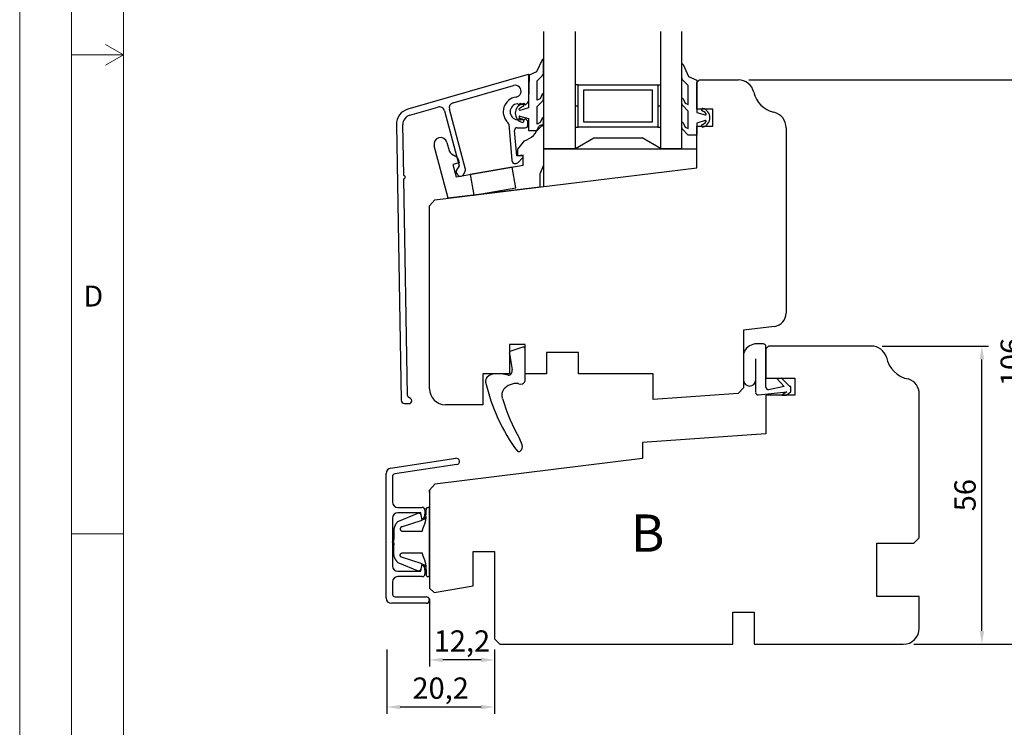
# Model space of a CAD drawing. Units: inches. Extents: x 0 to 819, y 0 to 579.
# Drawn here: x 0 to 185, y 163 to 296 of the extents above; entities that cross this region are included whole.
import ezdxf
from ezdxf.enums import TextEntityAlignment as Align

# ---------------------------------------------------------------- set-up
doc = ezdxf.new("R2010")
doc.units = ezdxf.units.IN
for name, color, linetype in [('KONTUR', 250, 'Continuous'), ('Measure', 5, 'Continuous'), ('Ritram', 250, 'Continuous'), ('Text', 1, 'Continuous')]:
    doc.layers.add(name, color=color, linetype=linetype)
doc.styles.add('DEFAULT-NorDan', font='arial.ttf')
doc.styles.get("Standard").update_dxf_attribs({"font": 'arial.ttf'})
doc.dimstyles.new('ISO-25', dxfattribs={"dimtxt": 4, "dimasz": 2.5, "dimexe": 1.25, "dimexo": 2, "dimtad": 1, "dimtxsty": 'Standard', "dimcen": 2.5, "dimadec": 0, "dimazin": 0, "dimtfac": 1, "dimtmove": 0, "dimatfit": 3, "dimfxl": 1, "dimarcsym": 0})

# ---------------------------------------------------------------- blocks, each defined once
blk = doc.blocks.new('NorDan A3')
at = {"layer": 'Ritram', "color": 7, "linetype": 'Continuous', "lineweight": 18}
for p, q in [((0, 289.4), (0, 0)), ((4.872, 284.528), (4.872, 4.872)), ((9.744, 279.656), (9.744, 9.744)), ((9.744, 144.71), (8.056, 145.684)), ((4.872, 144.71), (9.744, 144.71)), ((9.744, 144.71), (8.056, 143.735)), ((4.872, 99.721), (9.744, 99.721))]:
    blk.add_line(p, q, dxfattribs=at)
for tag, height, p in [('REVBY', 3, (243.204, 44.212)), ('APBY', 3, (263.271, 44.212)), ('TOLERANCE', 2.5, (308.198, 44.711)), ('ConstDate', 3, (224.301, 36.798)), ('REVD', 3, (243.303, 36.827)), ('APDATE', 3, (263.271, 36.827)), ('PRODSERIES', 3, (307.799, 36.827)), ('FORM', 3, (349.607, 23.859)), ('SCALE', 3, (362.872, 23.859)), ('SIDE', 3, (373.833, 23.859)), ('REV', 5, (393.326, 13.214))]:
    blk.add_attdef(tag, text='', height=height).set_placement(p, align=Align.CENTER)
for tag, p, height in [('NOH', (224.18, 30.479), 3), ('NOD', (224.304, 27.189), 2), ('SEH', (224.117, 22.16), 3), ('SED', (224.242, 19.056), 2), ('DRWNR', (345.31, 14.957), 4), ('ENGH', (224.18, 13.965), 3), ('ENGD', (224.242, 10.799), 2), ('OLDDWG', (349.918, 10.537), 2)]:
    blk.add_attdef(tag, p, '', height=height)
at = {"layer": 'Ritram', "color": 1, "true_color": 0xff0000, "style": 'DEFAULT-NorDan'}
blk.add_text('D', height=1.962, dxfattribs=at).set_placement((6.002, 121.066))
blk = doc.blocks.new('*D20')
at = {"layer": 'Defpoints', "color": 0, "transparency": 16777216}
for p in [(159.97, 234.7), (180.73, 234.7), (165.97, 178.7)]:
    blk.add_point(p, dxfattribs=at)
at = {"layer": 'Measure', "color": 0, "lineweight": -2, "transparency": 16777216}
for p, q in [((161.97, 234.7), (181.98, 234.7)), ((180.73, 181.2), (180.73, 232.2)), ((167.97, 178.7), (181.98, 178.7))]:
    blk.add_line(p, q, dxfattribs=at)
at = {"layer": 'Measure', "color": 0, "transparency": 16777216}
for points in [[(180.31, 232.2), (181.15, 232.2), (180.73, 234.7)], [(180.31, 181.2), (181.15, 181.2), (180.73, 178.7)]]:
    blk.add_solid(points, dxfattribs=at)
at = {"layer": 'Measure', "color": 0, "transparency": 16777216, "insert": (178.08, 206.7), "char_height": 4, "attachment_point": 5, "rotation": 90}
blk.add_mtext('56', dxfattribs=at)
blk = doc.blocks.new('*D21')
at = {"layer": 'Defpoints', "color": 0, "transparency": 16777216}
for p in [(134.97, 284.7), (189.42, 284.7), (165.97, 178.7)]:
    blk.add_point(p, dxfattribs=at)
at = {"layer": 'Measure', "color": 0, "lineweight": -2, "transparency": 16777216}
for p, q in [((136.97, 284.7), (190.67, 284.7)), ((189.42, 181.2), (189.42, 282.2)), ((167.97, 178.7), (190.67, 178.7))]:
    blk.add_line(p, q, dxfattribs=at)
at = {"layer": 'Measure', "color": 0, "transparency": 16777216}
for points in [[(189, 282.2), (189.83, 282.2), (189.42, 284.7)], [(189, 181.2), (189.83, 181.2), (189.42, 178.7)]]:
    blk.add_solid(points, dxfattribs=at)
at = {"layer": 'Measure', "color": 0, "transparency": 16777216, "insert": (186.76, 231.7), "char_height": 4, "attachment_point": 5, "rotation": 90}
blk.add_mtext('106', dxfattribs=at)
blk = doc.blocks.new('*D30')
at = {"layer": 'Defpoints', "color": 0, "transparency": 16777216}
for p in [(76.97, 189.25), (89.17, 179.7), (76.97, 175.76)]:
    blk.add_point(p, dxfattribs=at)
at = {"layer": 'Measure', "color": 0, "lineweight": -2, "transparency": 16777216}
for p, q in [((76.97, 187.25), (76.97, 174.51)), ((89.17, 177.7), (89.17, 174.51)), ((86.67, 175.76), (79.47, 175.76))]:
    blk.add_line(p, q, dxfattribs=at)
at = {"layer": 'Measure', "color": 0, "transparency": 16777216}
for points in [[(79.47, 176.18), (79.47, 175.34), (76.97, 175.76)], [(86.67, 176.18), (86.67, 175.34), (89.17, 175.76)]]:
    blk.add_solid(points, dxfattribs=at)
at = {"layer": 'Measure', "color": 0, "transparency": 16777216, "insert": (83.07, 178.79), "char_height": 4, "attachment_point": 5}
blk.add_mtext('12,2', dxfattribs=at)
blk = doc.blocks.new('*D31')
at = {"layer": 'Defpoints', "color": 0, "transparency": 16777216}
for p in [(68.97, 179.7), (89.17, 179.7), (68.97, 166.91)]:
    blk.add_point(p, dxfattribs=at)
at = {"layer": 'Measure', "color": 0, "lineweight": -2, "transparency": 16777216}
for p, q in [((68.97, 177.7), (68.97, 165.66)), ((89.17, 177.7), (89.17, 165.66)), ((86.67, 166.91), (71.47, 166.91))]:
    blk.add_line(p, q, dxfattribs=at)
at = {"layer": 'Measure', "color": 0, "transparency": 16777216}
for points in [[(71.47, 167.32), (71.47, 166.49), (68.97, 166.91)], [(86.67, 167.32), (86.67, 166.49), (89.17, 166.91)]]:
    blk.add_solid(points, dxfattribs=at)
at = {"layer": 'Measure', "color": 0, "transparency": 16777216, "insert": (79.07, 169.94), "char_height": 4, "attachment_point": 5}
blk.add_mtext('20,2', dxfattribs=at)

msp = doc.modelspace()

# ---------------------------------------------------------------- linework, layer by layer
at = {"layer": 'KONTUR', "linetype": 'Continuous'}
for p, q in [((98.37, 293.799), (98.37, 271.799)), ((104.37, 271.799), (104.37, 293.799)), ((120.37, 293.799), (120.37, 271.799)), ((124.37, 271.799), (124.37, 293.799)), ((98.143, 288.454), (97.101, 286.22)), ((98.37, 285.953), (98.37, 288.411)), ((124.37, 285.096), (124.37, 287.555)), ((124.596, 287.597), (125.638, 285.363)), ((95.514, 285.701), (72.932, 279.225)), ((97.101, 286.22), (95.57, 285.506)), ((95.57, 285.506), (95.57, 279.456)), ((95.606, 280.816), (95.769, 285.501)), ((97.17, 284.504), (98.194, 285.528)), ((125.638, 285.363), (127.17, 284.649)), ((81.412, 280.415), (92.758, 283.669)), ((97.17, 280.92), (97.17, 284.504)), ((104.87, 283.799), (104.37, 283.799)), ((104.87, 283.799), (119.87, 283.799)), ((104.87, 275.799), (104.87, 283.799)), ((119.87, 283.799), (119.87, 275.799)), ((119.87, 283.799), (120.37, 283.799)), ((125.57, 283.648), (124.545, 284.672)), ((125.57, 280.063), (125.57, 283.648)), ((127.17, 284.649), (127.17, 278.599)), ((97.748, 281.174), (97.17, 280.92)), ((98.143, 282.021), (97.748, 281.174)), ((98.143, 282.021), (98.143, 282.021)), ((98.37, 281.071), (98.37, 281.979)), ((105.87, 282.799), (105.87, 276.799)), ((118.87, 282.799), (105.87, 282.799)), ((118.87, 276.799), (118.87, 282.799)), ((124.37, 280.215), (124.37, 281.123)), ((124.596, 281.165), (124.596, 281.165)), ((124.596, 281.165), (124.992, 280.318)), ((73.261, 278.073), (78.527, 279.588)), ((93.642, 280.151), (93.645, 280.149)), ((93.928, 280.149), (94.086, 280.308)), ((95.57, 279.456), (93.97, 278.985)), ((94.086, 280.308), (94.245, 280.149)), ((94.528, 280.149), (94.687, 280.308)), ((94.687, 280.308), (94.845, 280.149)), ((95.128, 280.149), (95.459, 280.48)), ((97.17, 279.706), (98.252, 280.788)), ((97.17, 276.42), (97.17, 279.706)), ((104.87, 279.799), (104.37, 279.799)), ((120.37, 279.799), (119.87, 279.799)), ((125.57, 278.849), (124.487, 279.932)), ((124.992, 280.318), (125.57, 280.063)), ((79.77, 278.886), (82.537, 268.56)), ((83.686, 268.135), (80.722, 279.195)), ((93.968, 277.92), (95.57, 277.456)), ((95.57, 277.456), (95.57, 275.206)), ((98.143, 277.521), (97.761, 276.703)), ((98.37, 276.571), (98.37, 277.479)), ((125.57, 275.563), (125.57, 278.849)), ((127.17, 278.599), (128.77, 278.129)), ((70.76, 276.291), (71.632, 224.559)), ((72.127, 266.724), (71.959, 276.312)), ((91.85, 276.361), (92.446, 269.557)), ((93.456, 275.715), (93.619, 275.715)), ((93.619, 275.715), (94.944, 275.715)), ((93.645, 277.282), (93.642, 277.279)), ((94.086, 277.123), (93.928, 277.282)), ((94.245, 277.282), (94.086, 277.123)), ((94.687, 277.123), (94.528, 277.282)), ((94.845, 277.282), (94.687, 277.123)), ((95.316, 277.094), (95.128, 277.282)), ((95.444, 276.198), (95.463, 276.722)), ((97.761, 276.703), (97.17, 276.42)), ((97.17, 275.206), (98.252, 276.288)), ((97.765, 276.171), (98.033, 276.204)), ((98.37, 275.906), (98.37, 268.659)), ((104.37, 275.799), (104.87, 275.799)), ((119.87, 275.799), (104.87, 275.799)), ((105.87, 276.799), (118.87, 276.799)), ((119.87, 275.799), (120.37, 275.799)), ((124.37, 275.715), (124.37, 276.623)), ((124.596, 276.665), (124.978, 275.847)), ((124.978, 275.847), (125.57, 275.563)), ((128.771, 277.064), (127.17, 276.599)), ((127.17, 276.599), (127.17, 274.349)), ((93.37, 270.47), (92.958, 275.172)), ((95.57, 275.206), (97.17, 275.206)), ((104.37, 271.799), (107.834, 273.799)), ((107.834, 273.799), (116.906, 273.799)), ((120.37, 271.799), (116.906, 273.799)), ((125.57, 274.349), (124.487, 275.432)), ((127.17, 274.349), (125.57, 274.349)), ((80.504, 262.465), (77.867, 272.325)), ((80.257, 272.969), (80.664, 271.434)), ((93.57, 271.674), (94.801, 273.25)), ((81.13, 270.827), (81.876, 270.396)), ((94.37, 270.47), (93.37, 270.47)), ((93.541, 269.158), (94.511, 270.128)), ((93.57, 270.47), (93.57, 271.674)), ((94.598, 270.596), (93.57, 270.47)), ((94.598, 268.699), (94.598, 270.596)), ((98.37, 271.799), (104.37, 271.799)), ((127.17, 271.699), (98.37, 271.699)), ((98.37, 271.699), (98.37, 264.908)), ((120.37, 271.799), (124.37, 271.799)), ((127.17, 269.199), (127.17, 271.699)), ((82.523, 269.113), (81.368, 268.804)), ((81.368, 268.804), (81.992, 266.477)), ((81.992, 266.477), (94.598, 268.699)), ((82.537, 268.56), (82.067, 267.747)), ((82.342, 269.789), (82.523, 269.113)), ((92.517, 268.332), (84.639, 266.943)), ((93.202, 264.452), (92.517, 268.332)), ((98.37, 268.659), (97.675, 267.022)), ((82.067, 267.206), (82.214, 266.951)), ((83.34, 266.951), (83.586, 267.377)), ((84.639, 266.943), (85.323, 263.062)), ((97.675, 267.022), (97.675, 264.574)), ((72.817, 225.451), (72.137, 266.125)), ((97.675, 264.574), (80.504, 262.465)), ((85.323, 263.062), (93.202, 264.452)), ((92.015, 233.333), (92.385, 230.975)), ((94.29, 234.465), (92.074, 233.671)), ((94.97, 228.2), (94.97, 234.2)), ((90.493, 229.474), (89.623, 229.499)), ((91.745, 229.214), (90.493, 229.474)), ((92.385, 230.975), (92.49, 230.215)), ((93.686, 227.639), (94.151, 227.526)), ((72.292, 223.91), (73.135, 223.91)), ((73.385, 224.843), (73.067, 225.027)), ((90.699, 224.89), (90.652, 225.002)), ((94.35, 216.186), (93.911, 217.231))]:
    msp.add_line(p, q, dxfattribs=at)
at = {"layer": 'KONTUR'}
for p, q in [((127.17, 284.199), (127.67, 284.699)), ((127.17, 279.199), (127.17, 284.199)), ((127.67, 284.699), (134.97, 284.699)), ((130.17, 279.199), (127.17, 279.199)), ((130.17, 275.999), (130.17, 279.199)), ((127.17, 268.199), (127.17, 275.999)), ((127.17, 275.999), (130.17, 275.999)), ((143.97, 275.699), (143.97, 240.893)), ((77.962, 262.157), (127.17, 268.199)), ((98.37, 264.908), (98.37, 264.663)), ((76.97, 261.035), (77.962, 262.157)), ((76.97, 226.699), (76.97, 261.035)), ((141.774, 238.412), (135.97, 237.699)), ((135.97, 237.699), (135.97, 226.888)), ((94.97, 234.999), (91.97, 234.999)), ((91.97, 234.999), (91.97, 229.499)), ((94.97, 229.499), (94.97, 234.999)), ((139.67, 235.099), (138.07, 235.099)), ((104.97, 233.499), (98.97, 233.499)), ((98.97, 233.499), (98.97, 229.499)), ((104.97, 229.499), (104.97, 233.499)), ((135.971, 233.361), (135.968, 228.238)), ((140.67, 234.699), (140.17, 234.199)), ((140.17, 226.999), (140.17, 234.599)), ((140.17, 234.199), (140.17, 228.699)), ((159.97, 234.699), (140.67, 234.699)), ((138.232, 232.331), (138.227, 226.02)), ((91.97, 229.499), (86.97, 229.499)), ((86.97, 229.499), (86.97, 223.699)), ((98.97, 229.499), (94.97, 229.499)), ((118.97, 229.499), (104.97, 229.499)), ((118.97, 224.699), (118.97, 229.499)), ((140.17, 228.699), (145.57, 228.699)), ((143.097, 228.699), (142.256, 228.558)), ((142.256, 228.558), (143.57, 227.099)), ((144.67, 227.099), (143.097, 228.699)), ((145.57, 228.699), (145.57, 225.499)), ((134.972, 225.818), (118.97, 224.699)), ((135.97, 226.888), (134.972, 225.818)), ((138.781, 225.522), (144.07, 226.099)), ((143.57, 227.099), (140.67, 226.499)), ((144.07, 226.099), (143.17, 225.499)), ((143.97, 225.499), (144.87, 226.099)), ((144.87, 227.099), (144.67, 227.099)), ((144.87, 226.099), (144.87, 227.099)), ((168.97, 198.699), (168.97, 225.699)), ((145.57, 225.499), (140.17, 225.499)), ((140.17, 225.499), (140.17, 218.199)), ((143.17, 225.499), (143.97, 225.499)), ((86.97, 223.699), (79.97, 223.699)), ((140.17, 218.199), (116.97, 216.577)), ((116.97, 216.577), (116.97, 213.577)), ((69.675, 211.792), (81.931, 213.623)), ((116.97, 213.577), (77.962, 208.787)), ((82.613, 213.119), (82.613, 213.119)), ((82.109, 212.436), (70.449, 210.694)), ((68.823, 187.401), (68.823, 210.803)), ((70.023, 210.199), (70.023, 205.401)), ((77.962, 208.787), (76.97, 207.666)), ((76.97, 207.666), (76.97, 189.253)), ((76.97, 207.206), (76.97, 207.666)), ((71.023, 204.401), (75.623, 204.401)), ((76.123, 203.901), (76.123, 203.13)), ((76.326, 203.333), (76.333, 203.504)), ((76.333, 203.504), (76.339, 203.654)), ((76.339, 203.654), (76.344, 203.783)), ((76.344, 203.783), (76.348, 203.892)), ((76.348, 203.892), (76.352, 203.979)), ((76.358, 204.117), (76.352, 203.979)), ((76.357, 204.117), (76.358, 204.126)), ((76.358, 204.126), (76.362, 204.154)), ((76.362, 204.154), (76.378, 204.212)), ((76.378, 204.212), (76.443, 204.312)), ((76.443, 204.312), (76.541, 204.379)), ((76.541, 204.379), (76.658, 204.402)), ((76.97, 204.403), (76.658, 204.403)), ((76.658, 204.403), (76.658, 204.403)), ((76.97, 191.396), (76.97, 204.403)), ((70.023, 202.401), (70.023, 193.401)), ((70.922, 201.643), (70.864, 201.578)), ((70.982, 201.707), (70.922, 201.643)), ((71.045, 201.769), (70.982, 201.707)), ((75.323, 203.401), (71.023, 203.401)), ((71.045, 201.769), (74.987, 203.399)), ((71.746, 200.76), (75.57, 202.003)), ((75.395, 202.992), (74.987, 203.399)), ((75.505, 202.37), (75.323, 203.401)), ((75.57, 202.003), (75.395, 202.992)), ((75.539, 202.149), (75.779, 202.149)), ((76.143, 201.642), (76.126, 201.577)), ((76.159, 201.706), (76.143, 201.642)), ((76.174, 201.77), (76.159, 201.706)), ((76.189, 201.833), (76.174, 201.77)), ((76.202, 201.895), (76.189, 201.833)), ((76.214, 201.957), (76.202, 201.895)), ((76.226, 202.018), (76.214, 201.957)), ((76.236, 202.079), (76.226, 202.018)), ((76.246, 202.139), (76.236, 202.079)), ((76.254, 202.198), (76.246, 202.139)), ((76.262, 202.257), (76.254, 202.198)), ((76.27, 202.315), (76.262, 202.257)), ((76.276, 202.372), (76.27, 202.315)), ((76.282, 202.428), (76.276, 202.372)), ((76.287, 202.483), (76.282, 202.428)), ((76.291, 202.538), (76.287, 202.483)), ((76.295, 202.592), (76.291, 202.538)), ((76.298, 202.645), (76.295, 202.592)), ((76.3, 202.697), (76.298, 202.645)), ((76.301, 202.711), (76.31, 202.936)), ((76.31, 202.936), (76.318, 203.144)), ((76.318, 203.144), (76.326, 203.333)), ((70.271, 200.048), (70.27, 199.959)), ((70.27, 199.959), (70.27, 198.772)), ((70.276, 200.135), (70.271, 200.048)), ((70.283, 200.221), (70.276, 200.135)), ((70.293, 200.306), (70.283, 200.221)), ((70.306, 200.39), (70.293, 200.306)), ((70.322, 200.472), (70.306, 200.39)), ((70.341, 200.553), (70.322, 200.472)), ((70.362, 200.634), (70.341, 200.553)), ((70.386, 200.713), (70.362, 200.634)), ((70.412, 200.791), (70.386, 200.713)), ((70.44, 200.868), (70.412, 200.791)), ((70.472, 200.944), (70.44, 200.868)), ((70.505, 201.018), (70.472, 200.944)), ((70.541, 201.092), (70.505, 201.018)), ((70.579, 201.165), (70.541, 201.092)), ((70.62, 201.237), (70.579, 201.165)), ((70.664, 201.307), (70.62, 201.237)), ((70.71, 201.377), (70.664, 201.307)), ((70.759, 201.445), (70.71, 201.377)), ((70.81, 201.512), (70.759, 201.445)), ((70.864, 201.578), (70.81, 201.512)), ((71.472, 200.426), (71.47, 200.404)), ((71.47, 200.404), (71.47, 200.38)), ((71.47, 200.353), (71.47, 200.38)), ((71.47, 200.353), (71.471, 200.32)), ((71.471, 200.32), (71.474, 200.29)), ((71.475, 200.448), (71.472, 200.426)), ((71.474, 200.29), (71.479, 200.262)), ((71.479, 200.47), (71.475, 200.448)), ((71.484, 200.49), (71.479, 200.47)), ((71.479, 200.262), (71.487, 200.236)), ((71.491, 200.51), (71.484, 200.49)), ((71.487, 200.236), (71.495, 200.211)), ((71.498, 200.529), (71.491, 200.51)), ((71.495, 200.211), (71.505, 200.188)), ((71.506, 200.547), (71.498, 200.529)), ((71.505, 200.188), (71.516, 200.166)), ((71.515, 200.565), (71.506, 200.547)), ((71.524, 200.582), (71.515, 200.565)), ((71.516, 200.166), (71.528, 200.144)), ((71.535, 200.599), (71.524, 200.582)), ((71.528, 200.144), (71.541, 200.124)), ((71.546, 200.615), (71.535, 200.599)), ((71.541, 200.124), (71.555, 200.105)), ((71.558, 200.631), (71.546, 200.615)), ((71.555, 200.105), (71.571, 200.087)), ((71.57, 200.646), (71.558, 200.631)), ((71.584, 200.66), (71.57, 200.646)), ((71.571, 200.087), (71.587, 200.07)), ((71.598, 200.674), (71.584, 200.66)), ((71.587, 200.07), (71.604, 200.053)), ((71.613, 200.687), (71.598, 200.674)), ((71.604, 200.053), (71.622, 200.038)), ((71.629, 200.7), (71.613, 200.687)), ((71.622, 200.038), (71.641, 200.024)), ((71.646, 200.712), (71.629, 200.7)), ((71.641, 200.024), (71.661, 200.011)), ((71.663, 200.723), (71.646, 200.712)), ((71.661, 200.011), (71.683, 199.999)), ((71.682, 200.734), (71.663, 200.723)), ((71.702, 200.743), (71.682, 200.734)), ((71.683, 199.999), (71.705, 199.988)), ((71.724, 200.752), (71.702, 200.743)), ((71.705, 199.988), (71.728, 199.978)), ((71.746, 200.76), (71.724, 200.752)), ((71.728, 199.978), (71.753, 199.969)), ((71.753, 199.969), (71.779, 199.962)), ((71.779, 199.962), (71.807, 199.957)), ((71.807, 199.957), (71.837, 199.954)), ((71.837, 199.954), (71.87, 199.953)), ((71.87, 199.953), (75.57, 199.953)), ((75.57, 200.026), (75.57, 199.953)), ((75.609, 200.145), (75.613, 200.15)), ((75.611, 200.148), (75.611, 200.148)), ((75.618, 200.156), (75.614, 200.151)), ((75.621, 200.162), (75.618, 200.156)), ((75.625, 200.167), (75.621, 200.162)), ((75.629, 200.172), (75.625, 200.167)), ((75.633, 200.178), (75.629, 200.172)), ((75.636, 200.183), (75.633, 200.178)), ((75.64, 200.189), (75.636, 200.183)), ((75.643, 200.194), (75.64, 200.189)), ((75.646, 200.2), (75.643, 200.194)), ((75.65, 200.206), (75.646, 200.2)), ((75.653, 200.211), (75.65, 200.206)), ((75.656, 200.217), (75.653, 200.211)), ((75.659, 200.223), (75.656, 200.217)), ((75.662, 200.228), (75.659, 200.223)), ((75.665, 200.234), (75.662, 200.228)), ((75.667, 200.24), (75.665, 200.234)), ((75.67, 200.246), (75.667, 200.24)), ((75.673, 200.252), (75.67, 200.246)), ((75.675, 200.258), (75.673, 200.252)), ((75.678, 200.264), (75.675, 200.258)), ((75.68, 200.269), (75.678, 200.264)), ((75.682, 200.275), (75.68, 200.269)), ((75.685, 200.281), (75.682, 200.275)), ((75.687, 200.287), (75.685, 200.281)), ((76.023, 201.249), (75.687, 200.287)), ((76.046, 201.315), (76.023, 201.249)), ((76.068, 201.381), (76.046, 201.315)), ((76.088, 201.447), (76.068, 201.381)), ((76.107, 201.512), (76.088, 201.447)), ((76.126, 201.577), (76.107, 201.512)), ((70.27, 198.073), (69.97, 197.899)), ((70.27, 197.726), (69.97, 197.899)), ((70.27, 198.772), (70.27, 198.432)), ((70.27, 198.073), (70.27, 198.43)), ((167.97, 197.699), (168.97, 198.699)), ((70.27, 197.726), (70.27, 197.369)), ((70.27, 197.027), (70.27, 197.367)), ((70.27, 195.84), (70.27, 197.027)), ((85.17, 189.699), (85.17, 196.099)), ((85.17, 196.099), (89.17, 196.099)), ((89.17, 196.099), (89.17, 179.699)), ((160.97, 187.699), (160.97, 197.699)), ((160.97, 197.699), (167.97, 197.699)), ((70.271, 195.751), (70.27, 195.84)), ((70.276, 195.664), (70.271, 195.751)), ((70.283, 195.578), (70.276, 195.664)), ((70.293, 195.493), (70.283, 195.578)), ((70.306, 195.409), (70.293, 195.493)), ((70.322, 195.327), (70.306, 195.409)), ((70.341, 195.245), (70.322, 195.327)), ((70.362, 195.165), (70.341, 195.245)), ((70.386, 195.086), (70.362, 195.165)), ((70.412, 195.008), (70.386, 195.086)), ((70.44, 194.931), (70.412, 195.008)), ((70.472, 194.855), (70.44, 194.931)), ((70.505, 194.78), (70.472, 194.855)), ((70.541, 194.707), (70.505, 194.78)), ((70.579, 194.634), (70.541, 194.707)), ((70.62, 194.562), (70.579, 194.634)), ((70.664, 194.491), (70.62, 194.562)), ((70.71, 194.422), (70.664, 194.491)), ((70.759, 194.354), (70.71, 194.422)), ((70.81, 194.286), (70.759, 194.354)), ((70.864, 194.221), (70.81, 194.286)), ((70.922, 194.156), (70.864, 194.221)), ((71.47, 195.446), (71.471, 195.479)), ((71.47, 195.446), (71.47, 195.419)), ((71.47, 195.395), (71.47, 195.419)), ((71.472, 195.372), (71.47, 195.395)), ((71.471, 195.479), (71.474, 195.509)), ((71.475, 195.35), (71.472, 195.372)), ((71.474, 195.509), (71.479, 195.537)), ((71.479, 195.329), (71.475, 195.35)), ((71.479, 195.537), (71.487, 195.563)), ((71.484, 195.309), (71.479, 195.329)), ((71.491, 195.289), (71.484, 195.309)), ((71.487, 195.563), (71.495, 195.588)), ((71.498, 195.27), (71.491, 195.289)), ((71.495, 195.588), (71.505, 195.611)), ((71.506, 195.252), (71.498, 195.27)), ((71.505, 195.611), (71.516, 195.633)), ((71.515, 195.234), (71.506, 195.252)), ((71.524, 195.217), (71.515, 195.234)), ((71.516, 195.633), (71.528, 195.655)), ((71.535, 195.2), (71.524, 195.217)), ((71.528, 195.655), (71.541, 195.675)), ((71.546, 195.184), (71.535, 195.2)), ((71.541, 195.675), (71.555, 195.694)), ((71.558, 195.168), (71.546, 195.184)), ((71.555, 195.694), (71.571, 195.712)), ((71.57, 195.153), (71.558, 195.168)), ((71.584, 195.139), (71.57, 195.153)), ((71.571, 195.712), (71.587, 195.729)), ((71.598, 195.125), (71.584, 195.139)), ((71.587, 195.729), (71.604, 195.745)), ((71.613, 195.111), (71.598, 195.125)), ((71.604, 195.745), (71.622, 195.761)), ((71.629, 195.099), (71.613, 195.111)), ((71.622, 195.761), (71.641, 195.775)), ((71.646, 195.087), (71.629, 195.099)), ((71.641, 195.775), (71.661, 195.788)), ((71.663, 195.076), (71.646, 195.087)), ((71.661, 195.788), (71.683, 195.8)), ((71.682, 195.065), (71.663, 195.076)), ((71.702, 195.055), (71.682, 195.065)), ((71.683, 195.8), (71.705, 195.811)), ((71.724, 195.047), (71.702, 195.055)), ((71.705, 195.811), (71.728, 195.821)), ((71.746, 195.039), (71.724, 195.047)), ((71.728, 195.821), (71.753, 195.829)), ((75.57, 193.796), (71.746, 195.039)), ((71.753, 195.829), (71.779, 195.837)), ((71.779, 195.837), (71.807, 195.842)), ((71.807, 195.842), (71.837, 195.845)), ((71.837, 195.845), (71.87, 195.846)), ((71.87, 195.846), (75.57, 195.846)), ((75.57, 195.846), (75.57, 195.773)), ((75.611, 195.651), (75.611, 195.651)), ((75.611, 195.651), (75.613, 195.649)), ((75.613, 195.649), (75.618, 195.643)), ((75.618, 195.643), (75.621, 195.637)), ((75.621, 195.637), (75.625, 195.632)), ((75.625, 195.632), (75.629, 195.627)), ((75.629, 195.627), (75.633, 195.621)), ((75.633, 195.621), (75.636, 195.616)), ((75.636, 195.616), (75.64, 195.61)), ((75.64, 195.61), (75.643, 195.605)), ((75.643, 195.605), (75.646, 195.599)), ((75.646, 195.599), (75.65, 195.593)), ((75.65, 195.593), (75.653, 195.588)), ((75.653, 195.588), (75.656, 195.582)), ((75.656, 195.582), (75.659, 195.576)), ((75.659, 195.576), (75.662, 195.571)), ((75.662, 195.571), (75.665, 195.565)), ((75.665, 195.565), (75.667, 195.559)), ((75.667, 195.559), (75.67, 195.553)), ((75.67, 195.553), (75.673, 195.547)), ((75.673, 195.547), (75.675, 195.541)), ((75.675, 195.541), (75.678, 195.535)), ((75.678, 195.535), (75.68, 195.529)), ((75.68, 195.529), (75.682, 195.523)), ((75.682, 195.523), (75.685, 195.518)), ((75.685, 195.518), (75.687, 195.512)), ((75.687, 195.512), (76.023, 194.55)), ((76.023, 194.55), (76.046, 194.483)), ((76.046, 194.483), (76.068, 194.417)), ((76.068, 194.417), (76.088, 194.352)), ((76.088, 194.352), (76.107, 194.286)), ((76.107, 194.286), (76.126, 194.222)), ((76.126, 194.222), (76.143, 194.157)), ((70.982, 194.092), (70.922, 194.156)), ((71.045, 194.03), (70.982, 194.092)), ((71.023, 192.401), (75.323, 192.401)), ((71.045, 194.03), (74.987, 192.399)), ((74.987, 192.399), (75.395, 192.807)), ((75.323, 192.401), (75.505, 193.432)), ((75.395, 192.807), (75.57, 193.796)), ((75.539, 193.649), (75.779, 193.649)), ((76.123, 192.671), (76.123, 191.901)), ((76.143, 194.157), (76.159, 194.093)), ((76.159, 194.093), (76.174, 194.029)), ((76.174, 194.029), (76.189, 193.966)), ((76.189, 193.966), (76.202, 193.904)), ((76.202, 193.904), (76.214, 193.842)), ((76.214, 193.842), (76.226, 193.78)), ((76.226, 193.78), (76.236, 193.72)), ((76.236, 193.72), (76.246, 193.66)), ((76.246, 193.66), (76.254, 193.601)), ((76.254, 193.601), (76.262, 193.542)), ((76.262, 193.542), (76.27, 193.484)), ((76.27, 193.484), (76.276, 193.427)), ((76.276, 193.427), (76.282, 193.371)), ((76.282, 193.371), (76.287, 193.315)), ((76.287, 193.315), (76.291, 193.261)), ((76.291, 193.261), (76.295, 193.207)), ((76.295, 193.207), (76.298, 193.154)), ((76.298, 193.154), (76.3, 193.102)), ((76.3, 193.102), (76.31, 192.863)), ((76.31, 192.863), (76.318, 192.656)), ((76.318, 192.656), (76.326, 192.467)), ((76.326, 192.467), (76.333, 192.297)), ((75.623, 191.401), (71.023, 191.401)), ((76.333, 192.297), (76.339, 192.147)), ((76.339, 192.147), (76.344, 192.017)), ((76.344, 192.017), (76.348, 191.908)), ((76.348, 191.908), (76.357, 191.682)), ((76.357, 191.682), (76.358, 191.673)), ((76.358, 191.673), (76.362, 191.645)), ((76.362, 191.645), (76.378, 191.587)), ((76.378, 191.587), (76.443, 191.487)), ((76.443, 191.487), (76.541, 191.42)), ((76.541, 191.42), (76.658, 191.397)), ((76.658, 191.397), (76.97, 191.396)), ((70.023, 190.401), (70.023, 188.101)), ((76.97, 189.253), (77.82, 188.403)), ((77.82, 188.403), (85.17, 189.699)), ((70.523, 187.601), (76.423, 187.601)), ((76.923, 187.101), (76.923, 186.901)), ((168.97, 187.699), (160.97, 187.699)), ((168.97, 181.699), (168.97, 187.699)), ((76.423, 186.401), (69.823, 186.401)), ((133.97, 178.699), (133.97, 184.699)), ((133.97, 184.699), (137.97, 184.699)), ((137.97, 184.699), (137.97, 178.699)), ((89.17, 179.699), (90.17, 178.699)), ((90.17, 178.699), (133.97, 178.699)), ((137.97, 178.699), (165.97, 178.699))]:
    msp.add_line(p, q, dxfattribs=at)
at = {"layer": 'KONTUR', "linetype": 'Continuous'}
for centre, radius, start, end in [((98.25, 288.4), 0.12, 5.34214, 153.55677), ((124.489, 287.544), 0.12, 26.44323, 174.65786), ((95.569, 285.508), 0.2, 82.3158, 105.99992), ((95.569, 285.508), 0.2, 358, 82.3158), ((97.979, 285.866), 0.4, 302.46838, 12.53203), ((124.76, 285.009), 0.4, 167.46797, 237.53162), ((93.067, 282.594), 1.118, 278.11138, 106), ((93.619, 278.715), 2.8, 98.11138, 226.60412), ((98.25, 281.968), 0.12, 5.34389, 153.55692), ((124.489, 281.112), 0.12, 26.44308, 174.65611), ((78.804, 278.627), 1, 15, 106.0514), ((81.688, 279.454), 1, 106, 195), ((93.619, 278.715), 1.5, 95.23355, 180), ((94.911, 278.456), 1.82, 105.65163, 254.36195), ((93.501, 280.01), 0.2, 45, 95.23355), ((93.786, 280.29), 0.2, 225, 270), ((93.786, 280.29), 0.2, 270, 315), ((95.184, 278.022), 1.82, 109.78784, 137.27095), ((94.386, 280.29), 0.2, 225, 270), ((94.386, 280.29), 0.2, 270, 315), ((94.42, 279.948), 0.26, 304.74315, 90.09175), ((94.987, 280.29), 0.2, 225, 270), ((94.987, 280.29), 0.2, 270, 315), ((95.106, 280.834), 0.5, 315, 358), ((97.97, 281.071), 0.4, 315.00055, 0.05468), ((97.97, 281.071), 0.4, 360, 0.05468), ((124.77, 280.215), 0.4, 179.94532, 224.99945), ((124.77, 280.215), 0.4, 179.94532, 180), ((128.319, 279.092), 0.26, 89.90825, 235.25685), ((127.829, 277.599), 1.82, 285.63805, 74.34837), ((73.759, 276.342), 3, 105.99992, 180.96601), ((73.759, 276.343), 1.8, 106.0514, 181), ((93.619, 278.715), 1.5, 180, 264.76645), ((93.924, 279.128), 0.15, 120.76547, 287.6415), ((93.939, 277.773), 0.15, 79.1121, 227.73956), ((95.181, 278.89), 1.82, 222.4481, 250.30591), ((98.25, 277.468), 0.12, 5.34389, 153.55692), ((127.555, 277.166), 1.82, 42.72905, 70.21216), ((128.815, 278.272), 0.15, 252.3585, 59.23453), ((91.352, 276.317), 0.5, 5, 46.60412), ((93.456, 275.215), 0.5, 90, 185), ((93.501, 277.421), 0.2, 264.76645, 315), ((93.786, 277.14), 0.2, 90, 135), ((93.786, 277.14), 0.2, 45, 90), ((94.386, 277.14), 0.2, 90, 135), ((94.386, 277.14), 0.2, 45, 90), ((94.42, 276.963), 0.26, 270, 55.25677), ((93.522, 277.243), 4.193, 287.75228, 342.25064), ((94.987, 277.14), 0.2, 90, 135), ((94.944, 276.215), 0.5, 270, 357.96268), ((94.987, 277.14), 0.2, 45, 90), ((94.963, 276.74), 0.5, 357.96268, 45), ((97.801, 275.873), 0.3, 97.00068, 162.25064), ((98.07, 275.906), 0.3, 0, 97.00068), ((97.97, 276.571), 0.4, 315.00054, 359.94151), ((124.489, 276.612), 0.12, 26.44308, 174.65611), ((124.77, 275.715), 0.4, 180.05849, 224.99946), ((128.319, 276.107), 0.26, 124.74323, 270), ((127.558, 278.034), 1.82, 289.69409, 317.5519), ((128.8, 276.917), 0.15, 312.26044, 100.8879), ((79.067, 272.628), 1.238, 15.98739, 194.17068), ((81.63, 271.693), 1, 195.00026, 240.00015), ((81.376, 269.53), 1, 14.99952, 60.00022), ((94.37, 270.27), 0.2, 13.2826, 90), ((94.37, 270.27), 0.2, 315, 0), ((94.37, 270.27), 0.2, 360, 13.2826), ((93.086, 269.613), 0.643, 185, 315), ((72.132, 266.425), 0.3, 270.95755, 91.04321), ((82.536, 267.476), 0.541, 150, 193.2826), ((82.536, 267.476), 0.541, 193.2826, 210), ((82.777, 267.276), 0.65, 210, 270), ((82.777, 267.276), 0.65, 270, 330), ((82.72, 267.877), 1, 330, 15), ((92.177, 233.5), 0.2, 120.97363, 157.24552), ((91.521, 233.256), 0.5, 8.90858, 19.368), ((94.506, 234.014), 0.5, 21.88627, 115.55619), ((89.382, 227.283), 2.229, 83.78534, 136.30878), ((91.594, 230.032), 0.914, 307.52795, 11.55726), ((88.493, 228.132), 1, 136.30878, 192.94325), ((121.629, 235.748), 35, 192.94325, 216.47861), ((93.305, 224.553), 3.135, 83.93812, 140.96834), ((91.847, 229.704), 0.5, 258.29116, 307.52795), ((92.618, 225.993), 1.962, 57.01048, 58.7423), ((94.021, 228.518), 1, 277.45839, 341.47253), ((92.035, 225.583), 1.5, 140.96834, 202.75588), ((72.292, 224.57), 0.66, 180.96601, 270), ((73.317, 225.46), 0.5, 181, 240), ((73.135, 224.41), 0.5, 270, 1), ((73.135, 224.41), 0.5, 1, 60), ((124.353, 234.503), 35, 195.94156, 209.57019), ((93.71, 215.387), 0.5, 243.45314, 304.415), ((93.428, 215.799), 1, 304.415, 22.75588)]:
    msp.add_arc(centre, radius, start, end, dxfattribs=at)
at = {"layer": 'KONTUR'}
for centre, radius, start, end in [((134.97, 281.699), 3, 12.97224, 90), ((142.765, 283.495), 5, 192.97224, 257.02776), ((140.97, 275.699), 3, 0, 77.02776), ((141.47, 240.893), 2.5, 277, 0), ((138.419, 232.542), 2.581, 97.78369, 161.50386), ((139.67, 234.599), 0.5, 0, 90), ((159.97, 231.699), 3, 17.82887, 90), ((167.753, 233.465), 5, 189.75551, 261.03587), ((137.098, 228.33), 1.134, 184.67146, 356.19604), ((165.97, 225.699), 3, 0, 70.4367), ((79.97, 226.699), 3, 180, 270), ((138.727, 226.019), 0.5, 179.96131, 276.22583), ((140.67, 226.999), 0.5, 180, 270), ((82.02, 213.03), 0.6, 8.5, 98.5), ((82.02, 213.03), 0.6, 278.5, 8.5), ((69.823, 210.803), 1, 98.5, 180), ((70.523, 210.199), 0.5, 98.5, 180), ((71.023, 205.401), 1, 180, 270), ((75.623, 203.901), 0.5, 0, 90), ((71.023, 202.401), 1, 90, 180), ((75.702, 202.404), 0.2, 190, 326.07961), ((75.779, 202.649), 0.5, 270, 354.12928), ((74.623, 203.13), 1.5, 326.07961, 0), ((75.77, 200.026), 0.2, 142.41848, 180), ((75.77, 195.773), 0.2, 180, 217.58152), ((71.023, 193.401), 1, 180, 270), ((75.702, 193.397), 0.2, 33.92039, 170), ((75.779, 193.149), 0.5, 5.87072, 90), ((74.623, 192.671), 1.5, 0, 33.92039), ((71.023, 190.401), 1, 90, 180), ((75.623, 191.901), 0.5, 270, 0), ((69.823, 187.401), 1, 180, 270), ((70.523, 188.101), 0.5, 180, 270), ((76.423, 187.101), 0.5, 0, 90), ((76.423, 186.901), 0.5, 270, 0), ((165.97, 181.699), 3, 270, 0)]:
    msp.add_arc(centre, radius, start, end, dxfattribs=at)

# ---------------------------------------------------------------- block references
at = {"xscale": 2, "yscale": 2, "zscale": 2}
msp.add_blockref('NorDan A3', (0, 0), dxfattribs=at)

# ---------------------------------------------------------------- texts
at = {"layer": 'Text', "insert": (117.961, 203.076), "char_height": 7, "attachment_point": 2}
msp.add_mtext_dynamic_manual_height_columns('B', width=21.48616, gutter_width=25, heights=[0], dxfattribs=at)

# ---------------------------------------------------------------- dimensions: what is measured, and where the dimension line sits
at = {"layer": 'Measure'}
for base, p2, picture, middle in [((189.417, 284.699), (134.97, 284.699), '*D21', (186.764, 231.699)), ((180.732, 234.699), (159.97, 234.699), '*D20', (178.079, 206.699))]:
    dim = msp.add_linear_dim(base=base, p1=(165.97, 178.699), p2=p2, angle=90, dimstyle='ISO-25', dxfattribs=at)
    dim.commit()
    dim.dimension.update_dxf_attribs({"geometry": picture, "text_midpoint": middle})
for base, p2, picture, middle in [((76.97, 175.758), (76.97, 189.253), '*D30', (83.07, 178.793)), ((68.97, 166.906), (68.97, 179.699), '*D31', (79.07, 169.94))]:
    dim = msp.add_linear_dim(base=base, p1=(89.17, 179.699), p2=p2, dimstyle='ISO-25', dxfattribs=at)
    dim.commit()
    dim.dimension.update_dxf_attribs({"geometry": picture, "text_midpoint": middle})

doc.saveas('drawing.dxf')
